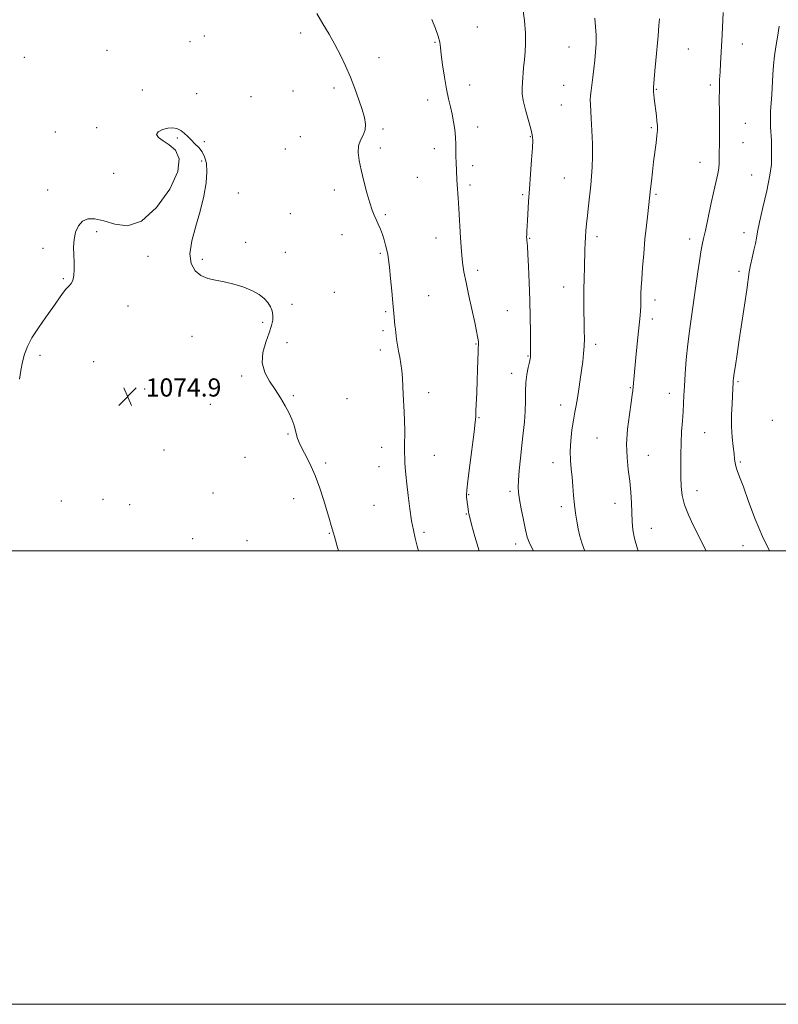
# Model space of a CAD drawing. Extents: x 2059800 to 2062700, y 354800 to 357700.
# Drawn here: x 2061101 to 2061436, y 354800 to 355234 of the extents above; entities that cross this region are included whole.
import ezdxf

# ---------------------------------------------------------------- set-up
doc = ezdxf.new("R2010")
doc.units = 0
doc.header["$MEASUREMENT"] = 0
for name, color, linetype, lineweight in [('32000', 7, 'Continuous', 0), ('DTM SPOT ELEVATION', 2, 'Continuous', 13), ('INDEX CONTOUR', 41, 'Continuous', 13), ('INTERMEDIATE CONTOUR', 44, 'Continuous', 0), ('SPOT ELEVATION', 7, 'Continuous', 0)]:
    doc.layers.add(name, color=color, linetype=linetype, lineweight=lineweight)
doc.styles.add('Style-ITALICS', font='ITALICS.shx')

# ---------------------------------------------------------------- blocks, each defined once
blk = doc.blocks.new('SPOT')
at = {"layer": 'SPOT ELEVATION'}
for p, q in [((-3.91, -3.91), (3.82, 3.81)), ((-1.65, 3.77), (1.72, -3.93))]:
    blk.add_line(p, q, dxfattribs=at)

msp = doc.modelspace()

# ---------------------------------------------------------------- linework, layer by layer
at = {"layer": '32000', "flags": 128}
for points in [[(2059800, 354800), (2062700, 354800), (2062700, 357700), (2059800, 357700), (2059800, 354800)], [(2060000, 355000), (2062500, 355000), (2062500, 357500), (2060000, 357500), (2060000, 355000)]]:
    msp.add_lwpolyline(points, dxfattribs=at)
at = {"layer": 'DTM SPOT ELEVATION'}
for p in [(2061302.87, 355230.95, 1069.3), (2061176.07, 355224.52, 1073.6), (2061182.41, 355226.92, 1073.3), (2061224.88, 355228.26, 1072.4), (2061284.23, 355224.23, 1070.1), (2061139.4, 355220.73, 1073.1), (2061343.21, 355222.11, 1066.9), (2061395.97, 355221.22, 1063.1), (2061419.8, 355223.46, 1061.3), (2061102.95, 355217.59, 1072.6), (2061259.52, 355217.4, 1071.5), (2061155.08, 355203.11, 1073.7), (2061221.52, 355202.72, 1072.9), (2061239.65, 355204.09, 1072.3), (2061299.47, 355205.45, 1069.4), (2061340.97, 355205.18, 1066.9), (2061381.8, 355203.42, 1063.9), (2061405.57, 355205.37, 1062.3), (2061179.07, 355201.56, 1073.6), (2061203.03, 355200.2, 1073.3), (2061280.86, 355198.76, 1070.5), (2061339.85, 355196.63, 1066.9), (2061134.96, 355186.59, 1073.8), (2061261.24, 355186, 1071.8), (2061303.05, 355186.9, 1069.5), (2061379.54, 355186.52, 1064.2), (2061421.13, 355188.49, 1061.1), (2061116.66, 355184.66, 1073.4), (2061170.52, 355181.96, 1074.1), (2061224.83, 355182.55, 1072.9), (2061326.19, 355182.56, 1068.1), (2061182.39, 355180.43, 1073.9), (2061218.17, 355177.22, 1073.3), (2061260.12, 355177.53, 1071.6), (2061283.84, 355177.29, 1070.5), (2061420.01, 355179.98, 1061.1), (2061181.27, 355171.94, 1074.1), (2061300.79, 355169.81, 1069.6), (2061401.03, 355171.28, 1062.7), (2061142.36, 355166.45, 1073.36), (2061276.36, 355164.73, 1070.9), (2061341.25, 355164.42, 1066.9), (2061423.88, 355165.66, 1060.9), (2061113.34, 355159.11, 1073.6), (2061239.8, 355159.04, 1072.5), (2061299.66, 355161.3, 1069.7), (2061197.43, 355157.8, 1073.6), (2061322.79, 355156.95, 1068.2), (2061381.62, 355157.12, 1063.8), (2061220.34, 355148.67, 1073.5), (2061262.27, 355148.21, 1071.8), (2061134.91, 355140.78, 1074.2), (2061243.12, 355139.41, 1072.7), (2061284.66, 355137.88, 1070.6), (2061325.98, 355137.71, 1067.9), (2061355.61, 355138.53, 1065.6), (2061396.53, 355137.44, 1062.5), (2061420.52, 355140.25, 1060.6), (2061111.26, 355133.42, 1073.76), (2061200.7, 355136, 1073.7), (2061157.53, 355129.86, 1074.2), (2061181.48, 355128.47, 1073.9), (2061218.08, 355131.59, 1073.5), (2061260.02, 355131.19, 1072.2), (2061120.21, 355120.03, 1073.9), (2061302.96, 355123.68, 1069.61), (2061418.26, 355123.21, 1060.4), (2061340.87, 355116.24, 1066.7), (2061239.73, 355113.96, 1073.1), (2061281.3, 355112.46, 1071.1), (2061148.8, 355107.88, 1074.5), (2061221.13, 355108.71, 1073.7), (2061381.22, 355110.63, 1063.5), (2061262.37, 355105.46, 1072.2), (2061316.03, 355105.9, 1068.9), (2061208.11, 355100.68, 1074.2), (2061380.09, 355102.13, 1063.5), (2061177.02, 355094.62, 1074.3), (2061261.26, 355097.1, 1072.3), (2061218.92, 355091.79, 1073.6), (2061302.21, 355091.1, 1070.1), (2061355.07, 355091.06, 1065.6), (2061109.97, 355086.12, 1074.2), (2061260.12, 355088.57, 1072.5), (2061325.19, 355085.95, 1068.1), (2061133.6, 355083.39, 1074.9), (2061198.81, 355077.05, 1074.2), (2061318.04, 355078.26, 1068.5), (2061417.88, 355074.61, 1059.8), (2061156.12, 355071.38, 1074.9), (2061221.62, 355068.42, 1073.9), (2061281.33, 355069.67, 1071.4), (2061370.37, 355071.93, 1064.1), (2061387.48, 355069.44, 1062.6), (2061185.11, 355064.63, 1074.5), (2061245.4, 355067.13, 1073.3), (2061339.64, 355064.31, 1066.6), (2061303.6, 355058.65, 1069.9), (2061432.92, 355057.5, 1058.2), (2061219.37, 355051.43, 1074.1), (2061403.16, 355052.04, 1061.1), (2061355.69, 355049.78, 1064.9), (2061164.64, 355044.43, 1074.8), (2061260.62, 355045.66, 1072.6), (2061283.89, 355042.11, 1071.2), (2061378.23, 355042.03, 1063.2), (2061200.3, 355041.16, 1074.7), (2061235.94, 355038.66, 1073.7), (2061336.25, 355038.84, 1066.6), (2061418.81, 355039.2, 1059.8), (2061259.49, 355037.13, 1072.7), (2061186.21, 355025.49, 1075.3), (2061299.07, 355024.69, 1069.9), (2061317.3, 355026.23, 1068.3), (2061399.8, 355026.51, 1061.4), (2061119.36, 355021.92, 1074.9), (2061137.72, 355022.62, 1075.2), (2061149.48, 355020.34, 1075.3), (2061221.88, 355023.02, 1074.7), (2061257.24, 355020.06, 1072.9), (2061363.62, 355020.84, 1064.7), (2061297.93, 355016.18, 1070.1), (2061339.87, 355019.49, 1066.4), (2061237.48, 355007.65, 1074.1), (2061279.38, 355008.11, 1071.7), (2061379.55, 355009.95, 1063.2), (2061177.26, 355005.36, 1075.7), (2061201.2, 355004.48, 1075.3), (2061319.69, 355002.99, 1068.5), (2061420.05, 355002.24, 1060.8)]:
    msp.add_point(p, dxfattribs=at)
at = {"layer": 'INDEX CONTOUR'}
for points in [[(2061303.579, 355000, 1070), (2061301.755, 355006.3, 1070), (2061300.326, 355011.569, 1070), (2061299.501, 355014.709, 1070), (2061299.128, 355016.251, 1070), (2061298.969, 355017.124, 1070), (2061298.173, 355022.602, 1070), (2061298.051, 355023.59, 1070), (2061298, 355024.649, 1070), (2061298.14, 355026.706, 1070), (2061298.612, 355030.8779, 1070), (2061299.4809, 355037.734, 1070), (2061301.392, 355052.488, 1070), (2061301.894, 355056.681, 1070), (2061302.117, 355059.2, 1070), (2061302.242, 355061.632, 1070), (2061302.622, 355069.791, 1070), (2061302.822, 355074.864, 1070), (2061302.978, 355079.921, 1070), (2061303.177, 355087.818, 1070), (2061303.245, 355089.75, 1070), (2061303.297, 355090.616, 1070), (2061303.333, 355091, 1070), (2061303.346, 355091.41, 1070), (2061303.31, 355092.036, 1070), (2061303.195, 355092.987, 1070), (2061302.954, 355094.441, 1070), (2061302.489, 355096.836, 1070), (2061301.6841, 355100.679, 1070), (2061299.131, 355112.473, 1070), (2061297.879, 355118.333, 1070), (2061296.955, 355122.969, 1070), (2061296.308, 355127.116, 1070), (2061295.826, 355131.889, 1070), (2061295.411, 355138.026, 1070), (2061294.704, 355150.901, 1070), (2061294.403, 355155.591, 1070), (2061293.955, 355161.57, 1070), (2061293.832, 355163.701, 1070), (2061293.667, 355167.413, 1070), (2061293.4441, 355171.347, 1070), (2061293.367, 355173.655, 1070), (2061293.342, 355176.286, 1070), (2061293.303, 355179.2149, 1070), (2061293.165, 355182.391, 1070), (2061292.858, 355185.75, 1070), (2061292.385, 355189.1761, 1070), (2061291.764, 355192.536, 1070), (2061291.018, 355195.8, 1070), (2061290.177, 355199.332, 1070), (2061289.273, 355203.597, 1070), (2061288.354, 355208.815, 1070), (2061287.527, 355214.23, 1070), (2061286.918, 355218.843, 1070), (2061286.574, 355221.987, 1070), (2061286.241, 355224.327, 1070), (2061285.592, 355226.864, 1070), (2061284.399, 355230.32, 1070), (2061282.839, 355234.307, 1070)], [(2061431.762, 355000, 1060), (2061428.6341, 355006.281, 1060), (2061425.412, 355013.983, 1060), (2061422.526, 355021.696, 1060), (2061420.184, 355028.218, 1060), (2061418.533, 355032.666, 1060), (2061417.478, 355035.435, 1060), (2061416.8659, 355037.24, 1060), (2061416.539, 355038.748, 1060), (2061416.334, 355040.437, 1060), (2061416.082, 355042.738, 1060), (2061415.675, 355045.975, 1060), (2061415.242, 355050.0589, 1060), (2061414.968, 355054.793, 1060), (2061414.985, 355059.903, 1060), (2061415.193, 355064.8, 1060), (2061415.594, 355071.477, 1060), (2061415.714, 355074.033, 1060), (2061415.766, 355074.877, 1060), (2061415.895, 355076.106, 1060), (2061416.177, 355078.2399, 1060), (2061416.674, 355081.717, 1060), (2061417.402, 355086.631, 1060), (2061418.364, 355092.989, 1060), (2061420.712, 355108.355, 1060), (2061421.7, 355115.021, 1060), (2061422.815, 355122.963, 1060), (2061423.326, 355125.863, 1060), (2061424.039, 355129.134, 1060), (2061424.832, 355132.521, 1060), (2061425.512, 355135.518, 1060), (2061425.974, 355137.9029, 1060), (2061426.477, 355140.602, 1060), (2061427.368, 355144.825, 1060), (2061428.849, 355151.294, 1060), (2061430.534, 355158.783, 1060), (2061431.892, 355165.578, 1060), (2061432.536, 355170.367, 1060), (2061432.656, 355173.441, 1060), (2061432.588, 355175.492, 1060), (2061432.592, 355177.157, 1060), (2061432.633, 355178.845, 1060), (2061432.605, 355180.908, 1060), (2061432.238, 355186.779, 1060), (2061432.137, 355190.203, 1060), (2061432.238, 355193.694, 1060), (2061432.729, 355201.237, 1060), (2061433.147, 355209.903, 1060), (2061433.464, 355214.188, 1060), (2061433.955, 355218.186, 1060), (2061434.587, 355222.154, 1060), (2061435.301, 355226.454, 1060), (2061436.032, 355231.259, 1060)]]:
    msp.add_polyline3d(points, dxfattribs=at)
at = {"layer": 'INTERMEDIATE CONTOUR'}
for points in [[(2061327.6779, 355000, 1068), (2061326.006, 355003.041, 1068), (2061324.87, 355005.973, 1068), (2061324.092, 355009.208, 1068), (2061323.1859, 355013.5871, 1068), (2061322.228, 355018.43, 1068), (2061321.432, 355022.6729, 1068), (2061320.971, 355025.619, 1068), (2061320.836, 355028.032, 1068), (2061320.973, 355031.039, 1068), (2061321.3281, 355035.458, 1068), (2061321.836, 355040.873, 1068), (2061322.431, 355046.557, 1068), (2061323.043, 355051.917, 1068), (2061323.574, 355056.897, 1068), (2061323.921, 355061.5781, 1068), (2061324.033, 355066.02, 1068), (2061324.068, 355070.214, 1068), (2061324.233, 355074.129, 1068), (2061324.671, 355077.708, 1068), (2061325.254, 355080.776, 1068), (2061325.787, 355083.129, 1068), (2061326.1199, 355084.65, 1068), (2061326.279, 355085.57, 1068), (2061326.3341, 355086.206, 1068), (2061326.345, 355086.947, 1068), (2061326.262, 355096.458, 1068), (2061326.177, 355103.033, 1068), (2061326.01, 355110.527, 1068), (2061325.741, 355118.245, 1068), (2061325.423, 355125.322, 1068), (2061325.128, 355130.856, 1068), (2061324.912, 355134.226, 1068), (2061324.768, 355135.955, 1068), (2061324.673, 355136.851, 1068), (2061324.6101, 355137.607, 1068), (2061324.583, 355138.456, 1068), (2061324.604, 355139.516, 1068), (2061324.678, 355140.923, 1068), (2061324.969, 355145.602, 1068), (2061325.449, 355153.938, 1068), (2061325.814, 355159.595, 1068), (2061326.277, 355166.067, 1068), (2061326.751, 355172.453, 1068), (2061327.123, 355177.671, 1068), (2061327.2791, 355181.029, 1068), (2061327.102, 355183.409, 1068), (2061326.474, 355186.082, 1068), (2061324.09, 355194.413, 1068), (2061323.062, 355198.512, 1068), (2061322.583, 355201.557, 1068), (2061322.546, 355203.97, 1068), (2061322.738, 355206.45, 1068), (2061323.263, 355213.012, 1068), (2061323.577, 355216.571, 1068), (2061323.909, 355219.998, 1068), (2061324.134, 355223.684, 1068), (2061324.0961, 355228.17, 1068), (2061323.664, 355233.795, 1068), (2061322.792, 355240.102, 1068)], [(2061403.746, 355000, 1062), (2061403.621, 355000.241, 1062), (2061398.093, 355011.308, 1062), (2061395.975, 355015.842, 1062), (2061394.2691, 355020.284, 1062), (2061393.267, 355024.379, 1062), (2061392.817, 355028.358, 1062), (2061392.661, 355032.579, 1062), (2061392.589, 355037.296, 1062), (2061392.592, 355042.362, 1062), (2061392.7111, 355047.527, 1062), (2061392.964, 355052.553, 1062), (2061393.284, 355057.233, 1062), (2061393.58, 355061.37, 1062), (2061393.789, 355064.917, 1062), (2061393.965, 355068.428, 1062), (2061394.19, 355072.607, 1062), (2061394.535, 355077.972, 1062), (2061395.031, 355084.287, 1062), (2061395.699, 355091.128, 1062), (2061396.53, 355098.033, 1062), (2061397.394, 355104.379, 1062), (2061399.472, 355118.875, 1062), (2061400.085, 355123.053, 1062), (2061400.792, 355127.701, 1062), (2061401.467, 355131.851, 1062), (2061402.035, 355134.891, 1062), (2061402.63, 355137.642, 1062), (2061403.434, 355141.2841, 1062), (2061405.8741, 355152.745, 1062), (2061407.144, 355158.503, 1062), (2061408.959, 355166.178, 1062), (2061409.4211, 355168.733, 1062), (2061409.582, 355170.971, 1062), (2061409.562, 355172.9639, 1062), (2061409.512, 355174.708, 1062), (2061409.545, 355176.33, 1062), (2061409.625, 355178.474, 1062), (2061409.681, 355181.912, 1062), (2061409.665, 355187.097, 1062), (2061409.613, 355193.191, 1062), (2061409.584, 355199.034, 1062), (2061409.625, 355203.752, 1062), (2061409.733, 355207.609, 1062), (2061409.891, 355211.154, 1062), (2061410.086, 355214.851, 1062), (2061410.786, 355227.5539, 1062), (2061411.298, 355237.412, 1062)], [(2061276.847, 355000, 1072), (2061276.362, 355001.975, 1072), (2061275.453, 355005.5319, 1072), (2061274.621, 355009.034, 1072), (2061273.818, 355013.214, 1072), (2061273.017, 355018.523, 1072), (2061272.28, 355024.2951, 1072), (2061271.686, 355029.581, 1072), (2061271.293, 355033.65, 1072), (2061271.056, 355036.651, 1072), (2061270.908, 355038.948, 1072), (2061270.795, 355040.92, 1072), (2061270.722, 355042.995, 1072), (2061270.704, 355045.612, 1072), (2061270.784, 355053.096, 1072), (2061270.746, 355057.278, 1072), (2061270.581, 355061.284, 1072), (2061270.112, 355068.853, 1072), (2061269.761, 355076.12, 1072), (2061269.496, 355079.457, 1072), (2061269.083, 355082.486, 1072), (2061268.579, 355085.295, 1072), (2061268.067, 355088.015, 1072), (2061267.6189, 355090.726, 1072), (2061267.243, 355093.328, 1072), (2061266.68, 355097.66, 1072), (2061266.47, 355099.421, 1072), (2061266.289, 355101.129, 1072), (2061266.114, 355103.021, 1072), (2061265.568, 355109.276, 1072), (2061265.106, 355114.4, 1072), (2061264.577, 355120.0311, 1072), (2061264.078, 355124.983, 1072), (2061263.675, 355128.39, 1072), (2061263.312, 355130.678, 1072), (2061262.906, 355132.598, 1072), (2061262.384, 355134.747, 1072), (2061261.731, 355137.1079, 1072), (2061260.949, 355139.513, 1072), (2061260.049, 355141.82, 1072), (2061259.0979, 355143.988, 1072), (2061258.175, 355146.004, 1072), (2061257.325, 355147.943, 1072), (2061256.449, 355150.2521, 1072), (2061255.4169, 355153.464, 1072), (2061254.153, 355157.896, 1072), (2061252.805, 355162.982, 1072), (2061251.578, 355167.938, 1072), (2061250.669, 355172.138, 1072), (2061250.244, 355175.599, 1072), (2061250.4591, 355178.497, 1072), (2061251.357, 355181.013, 1072), (2061252.514, 355183.329, 1072), (2061253.391, 355185.634, 1072), (2061253.562, 355188.12, 1072), (2061253.058, 355191.019, 1072), (2061252.023, 355194.566, 1072), (2061250.589, 355198.903, 1072), (2061248.849, 355203.775, 1072), (2061246.881, 355208.832, 1072), (2061244.752, 355213.784, 1072), (2061242.47, 355218.58, 1072), (2061240.029, 355223.23, 1072), (2061237.436, 355227.764, 1072), (2061234.746, 355232.294, 1072), (2061232.0251, 355236.948, 1072)], [(2061350.241, 355000, 1066), (2061349.804, 355000.985, 1066), (2061348.95, 355003.504, 1066), (2061348.13, 355006.459, 1066), (2061347.369, 355009.6759, 1066), (2061346.692, 355013.024, 1066), (2061346.117, 355016.544, 1066), (2061345.661, 355020.322, 1066), (2061345.322, 355024.386, 1066), (2061345.029, 355028.538, 1066), (2061344.69, 355032.522, 1066), (2061344.264, 355036.193, 1066), (2061343.894, 355039.838, 1066), (2061343.774, 355043.857, 1066), (2061344.036, 355048.478, 1066), (2061344.574, 355053.261, 1066), (2061345.224, 355057.595, 1066), (2061345.852, 355061.075, 1066), (2061346.451, 355064.12, 1066), (2061347.044, 355067.349, 1066), (2061347.648, 355071.211, 1066), (2061348.247, 355075.45, 1066), (2061349.3271, 355083.44, 1066), (2061349.735, 355086.926, 1066), (2061349.994, 355090.258, 1066), (2061350.075, 355093.601, 1066), (2061350.032, 355097.13, 1066), (2061349.935, 355101.02, 1066), (2061349.85, 355105.39, 1066), (2061349.805, 355110.141, 1066), (2061349.824, 355115.115, 1066), (2061349.917, 355120.134, 1066), (2061350.053, 355124.923, 1066), (2061350.305, 355132.7121, 1066), (2061350.412, 355135.694, 1066), (2061350.545, 355138.412, 1066), (2061350.734, 355141.145, 1066), (2061351.002, 355144.174, 1066), (2061351.366, 355147.779, 1066), (2061351.831, 355152.105, 1066), (2061352.848, 355161.248, 1066), (2061353.269, 355165.225, 1066), (2061353.564, 355169.178, 1066), (2061353.684, 355173.785, 1066), (2061353.606, 355179.437, 1066), (2061353.393, 355185.383, 1066), (2061353.128, 355190.582, 1066), (2061352.722, 355196.794, 1066), (2061352.673, 355198.763, 1066), (2061352.772, 355200.727, 1066), (2061353.005, 355202.95, 1066), (2061353.776, 355208.885, 1066), (2061354.233, 355212.53, 1066), (2061354.666, 355216.305, 1066), (2061355.017, 355220.002, 1066), (2061355.227, 355223.638, 1066), (2061355.239, 355227.283, 1066), (2061355.017, 355230.999, 1066), (2061354.629, 355234.809, 1066)], [(2061373.8139, 355000, 1064), (2061373.506, 355000.876, 1064), (2061372.206, 355005.368, 1064), (2061371.46, 355009.286, 1064), (2061371.1289, 355012.912, 1064), (2061370.814, 355021.03, 1064), (2061370.5319, 355025.7729, 1064), (2061370.071, 355030.725, 1064), (2061369.431, 355035.76, 1064), (2061368.866, 355041.0881, 1064), (2061368.696, 355047.0071, 1064), (2061369.127, 355053.593, 1064), (2061369.911, 355060.037, 1064), (2061370.684, 355065.312, 1064), (2061371.168, 355068.696, 1064), (2061371.411, 355070.691, 1064), (2061372.779, 355085.23, 1064), (2061373.366, 355091.298, 1064), (2061373.919, 355096.818, 1064), (2061374.653, 355103.666, 1064), (2061374.837, 355105.814, 1064), (2061374.923, 355107.771, 1064), (2061374.95, 355109.667, 1064), (2061374.963, 355111.5449, 1064), (2061375.007, 355113.532, 1064), (2061375.124, 355116.089, 1064), (2061375.3559, 355119.761, 1064), (2061375.73, 355124.886, 1064), (2061376.222, 355130.983, 1064), (2061376.795, 355137.366, 1064), (2061377.405, 355143.395, 1064), (2061377.981, 355148.618, 1064), (2061379.229, 355159.54, 1064), (2061379.602, 355162.902, 1064), (2061380.079, 355167.072, 1064), (2061380.623, 355171.56, 1064), (2061381.702, 355179.8279, 1064), (2061382.08, 355183.046, 1064), (2061382.26, 355185.432, 1064), (2061382.255, 355187.372, 1064), (2061382.095, 355189.382, 1064), (2061381.818, 355191.835, 1064), (2061380.865, 355199.369, 1064), (2061380.658, 355201.142, 1064), (2061380.5279, 355202.434, 1064), (2061380.481, 355203.312, 1064), (2061380.517, 355204.216, 1064), (2061381.132, 355211.654, 1064), (2061381.534, 355216.201, 1064), (2061382.5491, 355227.041, 1064), (2061382.959, 355231.595, 1064), (2061383.187, 355234.568, 1064)], [(2061241.628, 355000, 1074), (2061240.92, 355002.517, 1074), (2061240.337, 355004.644, 1074), (2061239.867, 355006.286, 1074), (2061239.434, 355007.726, 1074), (2061238.38, 355011.166, 1074), (2061237.601, 355013.7691, 1074), (2061235.121, 355022.15, 1074), (2061233.352, 355027.64, 1074), (2061231.249, 355033.252, 1074), (2061228.891, 355038.456, 1074), (2061226.593, 355043.004, 1074), (2061224.7329, 355046.718, 1074), (2061223.57, 355049.514, 1074), (2061222.904, 355051.686, 1074), (2061222.417, 355053.6221, 1074), (2061221.826, 355055.668, 1074), (2061220.982, 355057.995, 1074), (2061219.77, 355060.732, 1074), (2061218.108, 355063.9499, 1074), (2061216.049, 355067.501, 1074), (2061213.679, 355071.179, 1074), (2061211.173, 355074.849, 1074), (2061209.061, 355078.6549, 1074), (2061207.964, 355082.811, 1074), (2061208.278, 355087.407, 1074), (2061209.51, 355092.024, 1074), (2061210.947, 355096.12, 1074), (2061211.997, 355099.299, 1074), (2061212.559, 355101.7469, 1074), (2061212.657, 355103.799, 1074), (2061212.3141, 355105.736, 1074), (2061211.55, 355107.619, 1074), (2061210.383, 355109.458, 1074), (2061208.795, 355111.255, 1074), (2061206.619, 355112.996, 1074), (2061203.65, 355114.658, 1074), (2061199.803, 355116.208, 1074), (2061195.468, 355117.557, 1074), (2061191.156, 355118.6069, 1074), (2061187.282, 355119.346, 1074), (2061183.879, 355120.12, 1074), (2061180.886, 355121.362, 1074), (2061178.321, 355123.46, 1074), (2061176.534, 355126.618, 1074), (2061175.954, 355130.9909, 1074), (2061176.8221, 355136.619, 1074), (2061178.605, 355143.074, 1074), (2061180.583, 355149.811, 1074), (2061182.147, 355156.318, 1074), (2061183.144, 355162.211, 1074), (2061183.5361, 355167.14, 1074), (2061183.308, 355170.873, 1074), (2061182.551, 355173.652, 1074), (2061181.379, 355175.841, 1074), (2061179.912, 355177.751, 1074), (2061178.287, 355179.4959, 1074), (2061176.647, 355181.141, 1074), (2061175.095, 355182.72, 1074), (2061173.579, 355184.152, 1074), (2061172.006, 355185.327, 1074), (2061170.292, 355186.14, 1074), (2061168.389, 355186.519, 1074), (2061166.256, 355186.396, 1074), (2061163.9751, 355185.748, 1074), (2061162.108, 355184.725, 1074), (2061161.34, 355183.521, 1074), (2061162.149, 355182.2639, 1074), (2061164.193, 355180.83, 1074), (2061166.923, 355179.026, 1074), (2061169.682, 355176.579, 1074), (2061171.37, 355172.873, 1074), (2061170.78, 355167.205, 1074), (2061167.127, 355159.392, 1074), (2061161.329, 355151.321, 1074), (2061154.728, 355145.3959, 1074), (2061148.464, 355143.316, 1074), (2061142.867, 355143.96, 1074), (2061138.062, 355145.505, 1074), (2061134.138, 355146.422, 1074), (2061131.026, 355146.372, 1074), (2061128.621, 355145.314, 1074), (2061126.828, 355143.265, 1074), (2061125.603, 355140.477, 1074), (2061124.912, 355137.262, 1074), (2061124.693, 355133.897, 1074), (2061124.768, 355130.513, 1074), (2061124.929, 355127.204, 1074), (2061124.991, 355124.088, 1074), (2061124.851, 355121.356, 1074), (2061124.426, 355119.222, 1074), (2061123.662, 355117.782, 1074), (2061122.605, 355116.661, 1074), (2061121.328, 355115.366, 1074), (2061119.855, 355113.471, 1074), (2061115.587, 355107.313, 1074), (2061112.493, 355102.981, 1074), (2061109.209, 355098.301, 1074), (2061106.353, 355093.867, 1074), (2061104.382, 355090.1, 1074), (2061103.126, 355086.728, 1074), (2061102.2561, 355083.306, 1074), (2061101.498, 355079.534, 1074), (2061100.815, 355075.709, 1074)]]:
    msp.add_polyline3d(points, dxfattribs=at)

# ---------------------------------------------------------------- block references
at = {"layer": 'SPOT ELEVATION'}
msp.add_blockref('SPOT', (2061148.576, 355068.002, 1074.938), dxfattribs=at)

# ---------------------------------------------------------------- texts
at = {"layer": 'SPOT ELEVATION', "style": 'Style-ITALICS'}
msp.add_text('1074.9', height=8, dxfattribs=at).set_placement((2061156.576, 355068.002, 1074.938))

doc.saveas('drawing.dxf')
